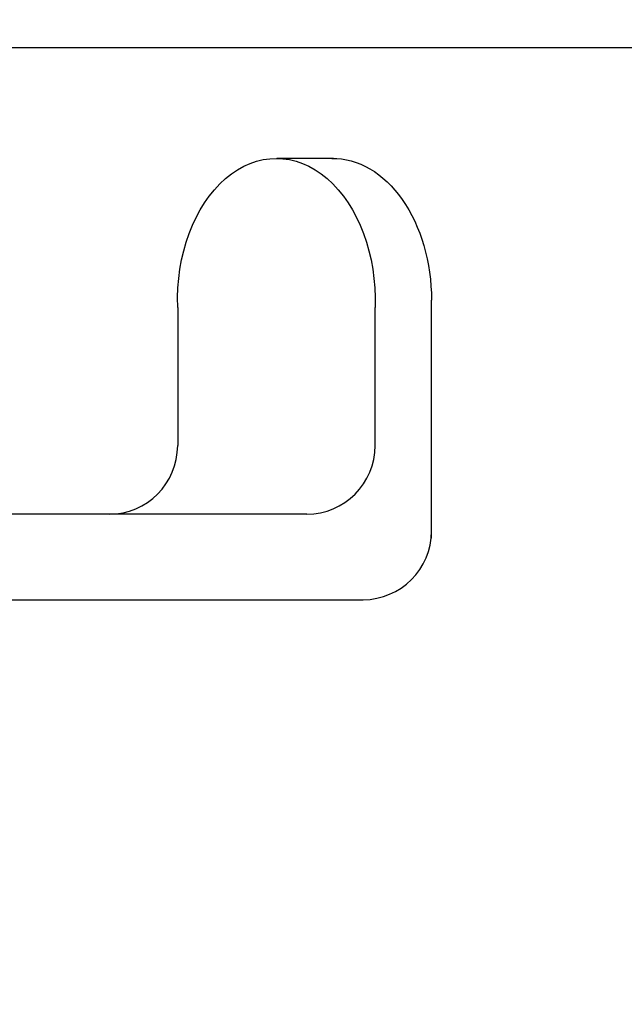
# Model space of a CAD drawing. Units: inches. Extents: x 132.6 to 160.8, y 2.7 to 17.1.
# Drawn here: x 148.3 to 149.2, y 11.7 to 13.1 of the extents above; entities that cross this region are included whole.
import ezdxf

# ---------------------------------------------------------------- set-up
doc = ezdxf.new("R2010")
doc.units = ezdxf.units.IN
doc.header["$MEASUREMENT"] = 0
for name, color, linetype in [('ANCHOR', 3, 'Continuous'), ('CENTER BAR', 3, 'Continuous'), ('COVER', 4, 'Continuous'), ('RE117', 1, 'Continuous')]:
    doc.layers.add(name, color=color, linetype=linetype)

msp = doc.modelspace()

# ---------------------------------------------------------------- linework, layer by layer
at = {"layer": 'ANCHOR'}
msp.add_lwpolyline([(148.71906, 12.39094), (143.44285, 12.39094), (143.44285, 12.26594), (148.80134, 12.26594)], dxfattribs=at)
at = {"layer": 'CENTER BAR'}
for p, q in [((148.7583, 12.91041), (148.67529, 12.91042)), ((148.90136, 12.35594), (148.90136, 12.70339)), ((148.53062, 12.69278), (148.53062, 12.49094)), ((148.81906, 12.49094), (148.81906, 12.69278)), ((148.71906, 12.39094), (148.43062, 12.39094))]:
    msp.add_line(p, q, dxfattribs=at)
for centre in [(148.43062, 12.49094), (148.71906, 12.49094), (148.80134, 12.36594)]:
    msp.add_arc(centre, 0.1, 270, 0, dxfattribs=at)
at = {"layer": 'CENTER BAR', "extrusion": (0, 0, -1)}
for centre, start_param, end_param in [((148.67475, 12.70339), 1.5195389, 4.7636464), ((148.75704, 12.70339), 3.1329825, 4.712389)]:
    msp.add_ellipse(centre, major_axis=(0, -0.20703), ratio=0.6970757, start_param=start_param, end_param=end_param, dxfattribs=at)
at = {"layer": 'COVER'}
msp.add_line((151.66062, 13.072), (141.06412, 13.07199), dxfattribs=at)
at = {"layer": 'RE117', "const_width": 0.02}
msp.add_lwpolyline([(141.55643, 12.16098), (143.88372, 12.16082, -0.3404449), (143.99973, 12.07146, 0.832787), (151.85226, 12.67112), (151.85226, 15.19699)], format="xyb", dxfattribs=at)
at = {"layer": 'RE117'}
msp.add_lwpolyline([(141.55643, 12.14098), (143.88371, 12.14082, -0.3404449), (143.98039, 12.06636, 0.8328985), (151.87226, 12.67007), (151.87226, 15.19699)], format="xyb", dxfattribs=at)

doc.saveas('drawing.dxf')
